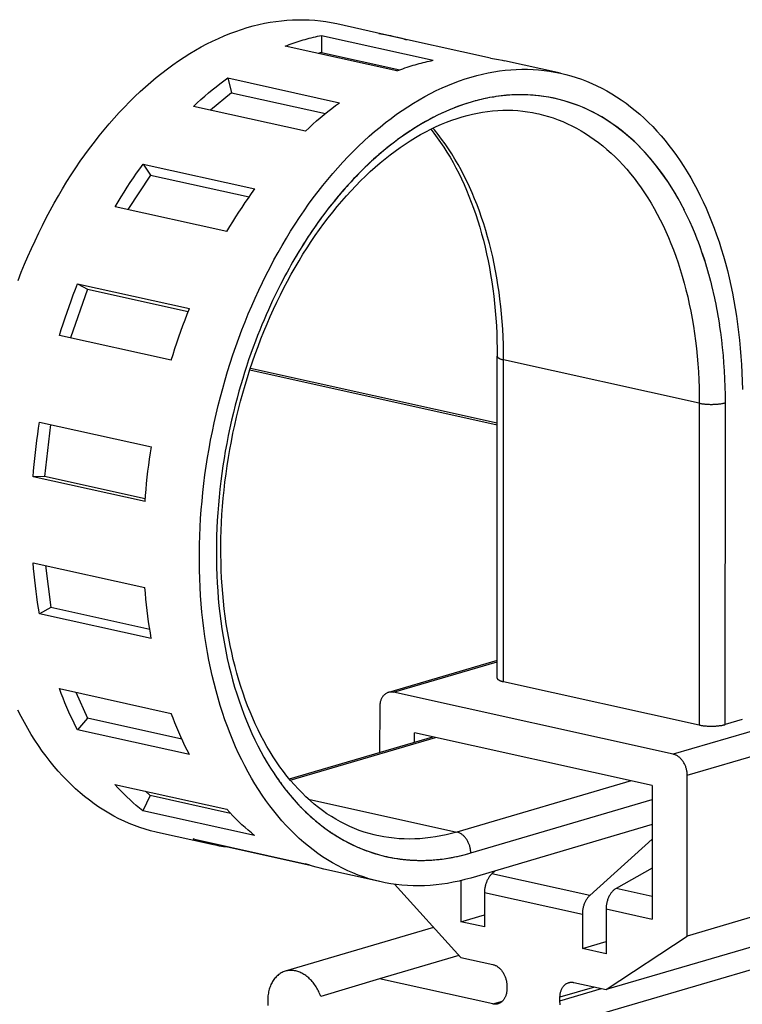
# Model space of a CAD drawing. Units: millimetres. Extents: x 0 to 1189, y 0 to 841.
# Drawn here: x 959 to 968, y 748 to 761 of the extents above; entities that cross this region are included whole.
import ezdxf

# ---------------------------------------------------------------- set-up
doc = ezdxf.new("R2010")
doc.units = ezdxf.units.MM

msp = doc.modelspace()

# ---------------------------------------------------------------- linework, layer by layer
at = {"color": 6, "linetype": 'Continuous'}
for p, q in [((962.74146, 761.22728), (962.74138, 760.99772)), ((962.74146, 761.22728), (964.25261, 760.8923)), ((965.02789, 760.91861), (963.51674, 761.25359)), ((963.76132, 760.74777), (962.25016, 761.08274)), ((962.74138, 760.99772), (962.69512, 760.98411)), ((962.74138, 760.99772), (963.8007, 760.7629)), ((965.97268, 760.71759), (965.2171, 760.88508)), ((961.47475, 760.65285), (961.52787, 760.45279)), ((961.47475, 760.65285), (962.9859, 760.31788)), ((961.52787, 760.45279), (961.24495, 760.21761)), ((961.52787, 760.45279), (962.79535, 760.17183)), ((962.52416, 759.93404), (961.013, 760.26902)), ((960.33098, 759.48741), (960.43089, 759.34097)), ((960.33098, 759.48741), (961.84213, 759.15243)), ((960.43089, 759.34097), (960.12526, 758.87272)), ((960.43089, 759.34097), (961.76567, 759.04508)), ((961.46562, 758.5756), (959.95447, 758.91058)), ((959.58276, 757.79636), (959.35166, 757.13813)), ((959.4481, 757.87151), (959.58276, 757.79636)), ((959.4481, 757.87151), (960.95925, 757.53653)), ((959.58276, 757.79636), (960.94279, 757.49488)), ((960.7134, 756.83627), (959.20224, 757.17125)), ((965.11493, 752.53937), (965.11638, 756.89022)), ((965.20116, 752.49111), (965.20262, 756.84196)), ((967.84714, 756.25575), (965.20262, 756.84196)), ((967.84714, 756.25575), (967.84569, 751.9049)), ((968.19835, 751.9112), (968.1998, 756.26206)), ((958.9326, 756.00006), (960.44376, 755.66508)), ((959.08134, 755.96709), (959.00021, 755.26604)), ((959.00021, 755.26604), (958.84705, 755.26084)), ((960.35821, 754.92586), (958.84705, 755.26084)), ((960.36116, 754.96435), (959.00021, 755.26604)), ((958.84666, 754.09879), (960.35782, 753.76381)), ((959.01494, 754.06149), (959.08492, 753.49468)), ((959.08492, 753.49468), (958.93174, 753.40976)), ((960.44289, 753.07478), (958.93174, 753.40976)), ((960.42257, 753.19816), (959.08492, 753.49468)), ((965.11501, 752.777), (963.64676, 752.34505)), ((963.7174, 752.34693), (965.115, 752.75809)), ((965.20116, 752.49111), (967.84569, 751.9049)), ((970.77058, 752.47305), (967.49529, 751.50948)), ((959.20065, 752.39701), (960.7118, 752.06203)), ((959.4256, 752.34714), (959.58082, 751.99569)), ((967.49529, 751.50948), (963.7174, 752.34693)), ((967.6841, 751.22589), (970.9594, 752.18946)), ((963.52842, 752.14709), (963.52822, 751.53447)), ((959.58082, 751.99569), (959.44608, 751.84128)), ((960.85587, 751.71305), (959.58082, 751.99569)), ((968.42762, 751.97865), (968.19835, 751.9112)), ((960.95724, 751.50631), (959.44608, 751.84128)), ((964.00054, 751.67342), (964.00058, 751.80069)), ((967.21178, 751.08886), (964.00058, 751.80069)), ((962.30791, 751.17546), (964.24726, 751.74601)), ((962.32037, 751.16023), (964.28392, 751.73789)), ((966.92844, 751.15167), (964.57023, 750.45791)), ((967.68337, 749.05047), (967.6841, 751.22589)), ((959.95186, 751.09998), (961.46301, 750.765)), ((960.36646, 751.00808), (960.42809, 750.94986)), ((967.21178, 751.08886), (967.21118, 749.27959)), ((960.42809, 750.94986), (960.32806, 750.74459)), ((961.51412, 750.70912), (960.42809, 750.94986)), ((962.56812, 750.90171), (964.57023, 750.45791)), ((964.75904, 750.17432), (967.21172, 750.89588)), ((961.83921, 750.40961), (960.32806, 750.74459)), ((961.28207, 750.28549), (960.52649, 750.45298)), ((967.21161, 750.55748), (964.75893, 749.83592)), ((961.00969, 750.36415), (962.52085, 750.02918)), ((967.21154, 750.36276), (966.36803, 749.60104)), ((961.47344, 750.26136), (961.47127, 750.25196)), ((962.60886, 749.99979), (961.47127, 750.25196)), ((965.08875, 749.93295), (965.04577, 749.89414)), ((967.21141, 749.97076), (966.72226, 749.69508)), ((970.95867, 750.01404), (967.68337, 749.05047)), ((964.62331, 749.79995), (964.62312, 749.24537)), ((966.36803, 749.60104), (965.04577, 749.89414)), ((963.72722, 749.75129), (964.62296, 748.76195)), ((964.9444, 749.6409), (964.94424, 749.17419)), ((964.9444, 749.6409), (966.26666, 749.3478)), ((967.21128, 749.58668), (966.72226, 749.69508)), ((966.58783, 749.41777), (966.58762, 748.8099)), ((966.58783, 749.41777), (967.21118, 749.27959)), ((964.62312, 749.24537), (964.9443, 749.33986)), ((964.94424, 749.17419), (964.62312, 749.24537)), ((966.26666, 749.3478), (966.2665, 748.88108)), ((969.86276, 749.29004), (966.58746, 748.32647)), ((964.25769, 749.16539), (962.25252, 748.57548)), ((966.2665, 748.88108), (966.58768, 748.97557)), ((966.58746, 748.32647), (967.68337, 749.05047)), ((969.42812, 748.85458), (966.15283, 747.89101)), ((966.58762, 748.8099), (966.2665, 748.88108)), ((964.59905, 748.78836), (963.52721, 748.47303)), ((964.62296, 748.76195), (965.05742, 748.66564)), ((963.52721, 748.47303), (962.73356, 748.23163)), ((965.05724, 748.13387), (963.52721, 748.47303)), ((965.24623, 748.38205), (965.24622, 748.33371)), ((965.96401, 748.1746), (966.52633, 748.34003)), ((966.43263, 748.3608), (965.96403, 748.22294)), ((966.15301, 748.42278), (966.58746, 748.32647)), ((965.96401, 748.1746), (965.96403, 748.22294)), ((965.05724, 748.13387), (965.18817, 748.17239))]:
    msp.add_line(p, q, dxfattribs=at)
at = {"color": 7, "linetype": 'Continuous'}
for p, q in [((964.76243, 760.32654), (964.7056, 760.30916)), ((964.79378, 760.33553), (964.76243, 760.32654)), ((964.90304, 760.36356), (964.86131, 760.35346)), ((964.93556, 760.37091), (964.89764, 760.36229)), ((964.97461, 760.37914), (964.93114, 760.36994)), ((964.98732, 760.38167), (964.95923, 760.37598)), ((965.0154, 760.38703), (964.97461, 760.37914)), ((965.04905, 760.39296), (965.01444, 760.38686)), ((965.04905, 760.39296), (965.0154, 760.38703)), ((965.06572, 760.39572), (965.04905, 760.39296)), ((965.09794, 760.40085), (965.06572, 760.39572)), ((965.10002, 760.4011), (965.08586, 760.39893)), ((965.14221, 760.40709), (965.09794, 760.40085)), ((965.17212, 760.41086), (965.10002, 760.4011)), ((965.18808, 760.41269), (965.14221, 760.40709)), ((964.14563, 760.06262), (964.09188, 760.03162)), ((963.88098, 759.8976), (963.85901, 759.88244)), ((963.90181, 759.91175), (963.88098, 759.8976)), ((963.92152, 759.92496), (963.90181, 759.91175)), ((963.94016, 759.93728), (963.92152, 759.92496)), ((963.95796, 759.9489), (963.94016, 759.93728)), ((963.97481, 759.95975), (963.95796, 759.9489)), ((963.99066, 759.96985), (963.97481, 759.95975)), ((964.00552, 759.97921), (963.99066, 759.96985)), ((964.01928, 759.98779), (964.00552, 759.97921)), ((964.03845, 759.99959), (964.01928, 759.98779)), ((964.05575, 760.0101), (964.03845, 759.99959)), ((964.0704, 760.0189), (964.05575, 760.0101)), ((963.7983, 759.83936), (963.77145, 759.81974)), ((963.85901, 759.88244), (963.83575, 759.86615)), ((963.12047, 759.22756), (963.10101, 759.20612)), ((963.14125, 759.2502), (963.12047, 759.22756)), ((963.0038, 759.09542), (962.98655, 759.07513)), ((963.02018, 759.11451), (963.0038, 759.09542)), ((963.04314, 759.14097), (963.02018, 759.11451)), ((963.06411, 759.16482), (963.04314, 759.14097)), ((963.08344, 759.18656), (963.06411, 759.16482)), ((963.10101, 759.20612), (963.08344, 759.18656)), ((962.90794, 758.98003), (962.88557, 758.95217)), ((962.92918, 759.00615), (962.90794, 758.98003)), ((962.94933, 759.03064), (962.92918, 759.00615)), ((962.96842, 759.05357), (962.94933, 759.03064)), ((962.98655, 759.07513), (962.96842, 759.05357)), ((967.60428, 758.94373), (967.55551, 759.0324)), ((962.86203, 758.92247), (962.83726, 758.89075)), ((962.88557, 758.95217), (962.86203, 758.92247)), ((967.64497, 758.86541), (967.59809, 758.9553)), ((967.68434, 758.78542), (967.63938, 758.87642)), ((967.7224, 758.70376), (967.67939, 758.79572)), ((967.75909, 758.62057), (967.71806, 758.7133)), ((967.7944, 758.53584), (967.75533, 758.62931)), ((967.82834, 758.44959), (967.79117, 758.54381)), ((967.86086, 758.36191), (967.82558, 758.45681)), ((967.91982, 758.18808), (967.88991, 758.2789)), ((967.94991, 758.09045), (967.91982, 758.18808)), ((967.97665, 757.99751), (967.94826, 758.09596)), ((968.00192, 757.90335), (967.97523, 758.00255)), ((968.02569, 757.80805), (968.0007, 757.90793)), ((968.04796, 757.71164), (968.02468, 757.81209)), ((968.06874, 757.6141), (968.04717, 757.71504)), ((968.08803, 757.51542), (968.06814, 757.61686)), ((968.10583, 757.41548), (968.08758, 757.51766)), ((968.12214, 757.3144), (968.10548, 757.4175)), ((968.1369, 757.21248), (968.12183, 757.31643)), ((968.15012, 757.10976), (968.13662, 757.21454)), ((968.1618, 757.00621), (968.14984, 757.11202)), ((968.17192, 756.90198), (968.16151, 757.0088)), ((968.18046, 756.79716), (968.17164, 756.90464)), ((961.77393, 756.70463), (965.11607, 755.96377)), ((965.11608, 755.98671), (961.781, 756.726)), ((968.18745, 756.69168), (968.18025, 756.79949)), ((968.19287, 756.58543), (968.1873, 756.69348)), ((968.19674, 756.4784), (968.19279, 756.58669)), ((968.19905, 756.37093), (968.19671, 756.47916)), ((968.1998, 756.26206), (968.19905, 756.37077)), ((962.10124, 751.24805), (962.11707, 751.22433)), ((962.10887, 751.23662), (962.11691, 751.22466)), ((962.11691, 751.22466), (962.13366, 751.20003)), ((962.12961, 751.20599), (962.14092, 751.18959)), ((962.13366, 751.20003), (962.1519, 751.17385)), ((962.15098, 751.17515), (962.16901, 751.1497)), ((962.1682, 751.15082), (962.18778, 751.12367)), ((962.18674, 751.12511), (962.19669, 751.11154)), ((962.18778, 751.12367), (962.20762, 751.09678)), ((962.20742, 751.09704), (962.22794, 751.06981)), ((962.22597, 751.07239), (962.24932, 751.04199)), ((962.23924, 751.05504), (962.25349, 751.03668)), ((962.26877, 751.0173), (962.27681, 751.00722)), ((962.29377, 750.98623), (962.31954, 750.95502)), ((962.31195, 750.96416), (962.32149, 750.95274)), ((962.34167, 750.92894), (962.35249, 750.91639)), ((962.36376, 750.90346), (962.37545, 750.89021)), ((962.42672, 750.83393), (962.441, 750.81878)), ((962.45585, 750.80326), (962.47123, 750.78742)), ((962.48719, 750.77125), (962.50378, 750.75471)), ((962.52102, 750.73782), (962.53891, 750.72061)), ((962.70982, 750.57107), (962.73525, 750.55099)), ((962.76963, 750.52471), (962.81829, 750.48911)), ((962.84869, 750.4677), (962.86403, 750.45717)), ((962.86403, 750.45717), (962.87058, 750.45272)), ((962.87058, 750.45272), (962.88117, 750.4456)), ((962.88117, 750.4456), (962.89164, 750.43864)), ((962.89164, 750.43864), (962.90178, 750.43197)), ((962.90178, 750.43197), (962.9137, 750.42422)), ((962.9137, 750.42422), (962.92653, 750.41599)), ((962.92653, 750.41599), (962.94021, 750.40735)), ((962.94021, 750.40735), (962.95508, 750.39811)), ((962.95508, 750.39811), (962.97076, 750.38853)), ((962.97076, 750.38853), (962.98733, 750.37858)), ((963.69589, 750.11016), (963.76568, 750.09849)), ((963.76081, 750.0992), (963.76921, 750.09793)), ((963.76921, 750.09793), (963.78166, 750.09611)), ((963.78166, 750.09611), (963.7922, 750.09462)), ((963.7922, 750.09462), (963.80495, 750.09289)), ((963.80495, 750.09289), (963.81647, 750.09139)), ((963.81647, 750.09139), (963.82925, 750.08981)), ((963.82925, 750.08981), (963.84363, 750.08812)), ((963.84363, 750.08812), (963.85879, 750.08644)), ((963.85879, 750.08644), (963.87516, 750.08475)), ((963.87516, 750.08475), (963.89271, 750.08308)), ((963.89271, 750.08308), (963.91102, 750.08149))]:
    msp.add_line(p, q, dxfattribs=at)
at = {"color": 6, "linetype": 'Continuous'}
for points in [[(961.74024, 761.33465), (961.81737, 761.35616), (961.89431, 761.37523), (961.97106, 761.39188), (962.04762, 761.40611), (962.12399, 761.41791), (962.20018, 761.42729), (962.27622, 761.43427), (962.35208, 761.43883), (962.42765, 761.44098), (962.50295, 761.4407), (962.57796, 761.43801), (962.65258, 761.43289), (962.72681, 761.42536), (962.80064, 761.41542), (962.87399, 761.40306), (962.95038, 761.38755)], [(962.95037, 761.38755), (963.72475, 761.21582), (963.77599, 761.20337), (963.82696, 761.1897), (963.87768, 761.17481), (963.89031, 761.17078)], [(958.64414, 757.91551), (958.68697, 758.0251), (958.73117, 758.13369), (958.77675, 758.24125), (958.8237, 758.34781), (958.87196, 758.45321), (958.92153, 758.55745), (958.97241, 758.66054), (959.02452, 758.76233), (959.07788, 758.86282), (959.13248, 758.96202), (959.18824, 759.05977), (959.24517, 759.15609), (959.30326, 759.25097), (959.36244, 759.34429), (959.4227, 759.43605), (959.48405, 759.52625), (959.5464, 759.61476), (959.60975, 759.70158), (959.6741, 759.78671), (959.73936, 759.87004), (959.80554, 759.95156), (959.87264, 760.03127), (959.94056, 760.10907), (960.0093, 760.18497), (960.07886, 760.25895), (960.14915, 760.33092), (960.22016, 760.40088), (960.2919, 760.46882), (960.36427, 760.53465), (960.43728, 760.59837), (960.51092, 760.65998), (960.58508, 760.7194), (960.65976, 760.77662), (960.73495, 760.83164), (960.81056, 760.88439), (960.88659, 760.93488), (960.96302, 760.98309), (961.03975, 761.02897), (961.11677, 761.07249), (961.19408, 761.11368), (961.27158, 761.15246), (961.34922, 761.18884), (961.42704, 761.22281), (961.50505, 761.25438), (961.58326, 761.28354), (961.66165, 761.3103), (961.74024, 761.33465)], [(962.49582, 761.16717), (962.52314, 761.17506), (962.55046, 761.18264), (962.57777, 761.18993), (962.60507, 761.19691), (962.63236, 761.20358), (962.65964, 761.20996), (962.68692, 761.21603), (962.71419, 761.22181), (962.74146, 761.22728)], [(963.51674, 761.25359), (963.5692, 761.24596), (963.62136, 761.23712), (963.67321, 761.22707), (963.70595, 761.22006)], [(962.25016, 761.08274), (962.27744, 761.09332), (962.30472, 761.1036), (962.332, 761.11357), (962.35929, 761.12325), (962.38657, 761.13263), (962.41387, 761.14171), (962.44118, 761.15049), (962.46849, 761.15898), (962.49582, 761.16717)], [(963.76132, 760.74777), (963.78859, 760.75834), (963.81587, 760.76862), (963.84316, 760.77859), (963.87044, 760.78827), (963.89773, 760.79765), (963.92503, 760.80673), (963.95233, 760.81551), (963.97965, 760.824), (964.00697, 760.83219)], [(964.00697, 760.83219), (964.0343, 760.84008), (964.06162, 760.84766), (964.08893, 760.85495), (964.11622, 760.86193), (964.14351, 760.86861), (964.17079, 760.87498), (964.19807, 760.88106), (964.22535, 760.88683), (964.25261, 760.8923)], [(965.02789, 760.91861), (965.08036, 760.91098), (965.13251, 760.90214), (965.18437, 760.89209), (965.2171, 760.88508)], [(964.76255, 760.6647), (964.83968, 760.6862), (964.91662, 760.70528), (964.99337, 760.72193), (965.06993, 760.73615), (965.1463, 760.74795), (965.22249, 760.75733), (965.29853, 760.76431), (965.37439, 760.76888), (965.44996, 760.77102), (965.52525, 760.77074), (965.60027, 760.76805), (965.67489, 760.76294), (965.74912, 760.7554), (965.82295, 760.74546), (965.8963, 760.7331), (965.97269, 760.71759)], [(965.97269, 760.71759), (966.04154, 760.70117), (966.11332, 760.68161), (966.18449, 760.65966), (966.25507, 760.63531), (966.32496, 760.60861), (966.39416, 760.57956), (966.46267, 760.54815), (966.5304, 760.51443), (966.59735, 760.47841), (966.66352, 760.44007), (966.72882, 760.39947), (966.79325, 760.35661), (966.85682, 760.31148), (966.91943, 760.26415), (966.98109, 760.21462), (967.0418, 760.16289), (967.10148, 760.10903), (967.16015, 760.05304), (967.21778, 759.99493), (967.27431, 759.93476), (967.32972, 759.87254), (967.38403, 759.80828), (967.43716, 759.74204), (967.48912, 759.6738), (967.53992, 759.60358), (967.58945, 759.53151), (967.63772, 759.4576), (967.68473, 759.38184), (967.73046, 759.30428), (967.77493, 759.22487), (967.8181, 759.14366), (967.85989, 759.06085), (967.90028, 758.97647), (967.93928, 758.89049), (967.97686, 758.80296), (968.01302, 758.71389), (968.04776, 758.62327), (968.08108, 758.53114), (968.113, 758.43741), (968.1435, 758.34217), (968.1725, 758.24564), (968.2, 758.14782), (968.22599, 758.04873), (968.25043, 757.94857), (968.27328, 757.84747), (968.29457, 757.74531), (968.31433, 757.64194), (968.3326, 757.5372), (968.34934, 757.43124), (968.36451, 757.32439), (968.37809, 757.21666), (968.39009, 757.10803), (968.40048, 756.99877), (968.40925, 756.889), (968.41641, 756.7786), (968.42197, 756.66747), (968.42594, 756.55555), (968.4283, 756.4429)], [(961.013, 760.26902), (961.06325, 760.31591), (961.11376, 760.36173), (961.16452, 760.40648), (961.21552, 760.45016), (961.26678, 760.49276), (961.31832, 760.53433), (961.37017, 760.57488), (961.42232, 760.61438), (961.47475, 760.65285)], [(963.54879, 749.78303), (963.52914, 749.7875), (963.4555, 749.80582), (963.38249, 749.82663), (963.31012, 749.84992), (963.23838, 749.8757), (963.16738, 749.90392), (963.09711, 749.93459), (963.02757, 749.96769), (962.95887, 750.00319), (962.89099, 750.04107), (962.82395, 750.08135), (962.75782, 750.12397), (962.69261, 750.16893), (962.62833, 750.21624), (962.56504, 750.26582), (962.50276, 750.31768), (962.44148, 750.37182), (962.38129, 750.42815), (962.32218, 750.48669), (962.26415, 750.54743), (962.20728, 750.6103), (962.15159, 750.67529), (962.09706, 750.7424), (962.04377, 750.81154), (961.99173, 750.88271), (961.94093, 750.95591), (961.89143, 751.03103), (961.84324, 751.10808), (961.79637, 751.18705), (961.75087, 751.26784), (961.70675, 751.35045), (961.66401, 751.43488), (961.6227, 751.52102), (961.58282, 751.60886), (961.54438, 751.69841), (961.50742, 751.78954), (961.47195, 751.88224), (961.43795, 751.97652), (961.4055, 752.07226), (961.37458, 752.16945), (961.34519, 752.26809), (961.31738, 752.36805), (961.29114, 752.46933), (961.26648, 752.57193), (961.24342, 752.6757), (961.22196, 752.78065), (961.20211, 752.88677), (961.18389, 752.99392), (961.16731, 753.1021), (961.15237, 753.21131), (961.13908, 753.32141), (961.12745, 753.43239), (961.11747, 753.54425), (961.10916, 753.65684), (961.10251, 753.77015), (961.09753, 753.88419), (961.09422, 753.9988), (961.0926, 754.11399), (961.09265, 754.22975), (961.09437, 754.34592), (961.09777, 754.4625), (961.10285, 754.5795), (961.10959, 754.69675), (961.118, 754.81425), (961.12808, 754.93201), (961.1398, 755.04986), (961.15319, 755.1678), (961.16823, 755.28583), (961.1849, 755.40379), (961.20322, 755.52168), (961.22316, 755.6395), (961.24471, 755.75709), (961.26787, 755.87444), (961.29262, 755.99157), (961.31895, 756.1083), (961.34686, 756.22465), (961.37633, 756.34059), (961.40734, 756.45599), (961.43989, 756.57084), (961.47397, 756.68513), (961.50953, 756.79872), (961.54657, 756.91161), (961.5851, 757.02378), (961.62506, 757.1351), (961.66645, 757.24555), (961.70928, 757.35515), (961.75348, 757.46373), (961.79906, 757.57129), (961.84601, 757.67785), (961.89427, 757.78325), (961.94384, 757.8875), (961.99472, 757.99058), (962.04683, 758.09238), (962.10019, 758.19287), (962.15479, 758.29206), (962.21055, 758.38982), (962.26748, 758.48613), (962.32557, 758.58102), (962.38475, 758.67434), (962.44501, 758.76609), (962.50636, 758.85629), (962.56871, 758.9448), (962.63206, 759.03162), (962.69641, 759.11675), (962.76167, 759.20008), (962.82785, 759.2816), (962.89495, 759.36131), (962.96287, 759.43911), (963.03161, 759.51501), (963.10117, 759.58899), (963.17146, 759.66096), (963.24247, 759.73092), (963.31421, 759.79886), (963.38658, 759.86469), (963.45959, 759.92841), (963.53323, 759.99003), (963.60739, 760.04944), (963.68207, 760.10666), (963.75726, 760.16168), (963.83287, 760.21444), (963.9089, 760.26492), (963.98533, 760.31314), (964.06206, 760.35901), (964.13908, 760.40254), (964.21639, 760.44372), (964.29389, 760.48251), (964.37153, 760.51888), (964.44935, 760.55285), (964.52736, 760.58442), (964.60557, 760.61359), (964.68396, 760.64034), (964.76255, 760.6647)], [(962.52416, 759.93404), (962.57441, 759.98093), (962.62491, 760.02675), (962.67567, 760.0715), (962.72668, 760.11518), (962.77793, 760.15778), (962.82948, 760.19935), (962.88133, 760.2399), (962.93347, 760.2794), (962.9859, 760.31788)], [(964.6441, 760.12833), (964.71234, 760.1473), (964.78068, 760.16408), (964.84909, 760.17864), (964.91757, 760.19096), (964.98604, 760.201), (965.05444, 760.20875), (965.12271, 760.21417), (965.19084, 760.21725), (965.25874, 760.21798), (965.32639, 760.21634), (965.39375, 760.21233), (965.46072, 760.20594), (965.52728, 760.19718), (965.59339, 760.18605), (965.65392, 760.17369)], [(965.65393, 760.17369), (965.67741, 760.16833), (965.74266, 760.15189), (965.80773, 760.13314), (965.87293, 760.11194), (965.93787, 760.08837), (966.00193, 760.06263), (966.06475, 760.03493), (966.12664, 760.00517), (966.188, 759.97316), (966.24896, 759.93882), (966.3093, 759.90222), (966.36891, 759.86341), (966.42776, 759.82241), (966.48581, 759.77924), (966.54295, 759.73397), (966.59907, 759.68668), (966.65423, 759.63736), (966.70851, 759.58592), (966.76193, 759.53231), (966.8144, 759.47661), (966.86585, 759.41887), (966.91627, 759.35911), (966.96563, 759.29736), (967.01385, 759.23368), (967.06091, 759.16813), (967.10679, 759.10072), (967.15151, 759.03143), (967.19504, 758.96027), (967.23735, 758.88728), (967.27847, 758.81243)], [(963.48983, 750.41066), (963.45185, 750.4195), (963.3849, 750.43715), (963.31857, 750.4573), (963.25294, 750.47993), (963.18802, 750.50501), (963.12385, 750.53255), (963.06052, 750.56246), (962.99809, 750.59473), (962.93656, 750.62933), (962.87595, 750.66621), (962.81631, 750.70534), (962.75765, 750.7467), (962.69995, 750.79028), (962.64322, 750.83605), (962.58749, 750.88399), (962.53283, 750.93401), (962.47929, 750.98606), (962.42686, 751.04012), (962.37547, 751.09623), (962.32515, 751.15439), (962.27593, 751.21453), (962.22783, 751.27664), (962.18088, 751.34068), (962.13509, 751.4066), (962.09047, 751.4744), (962.04707, 751.54401), (962.00489, 751.61542), (961.96392, 751.68865), (961.92416, 751.7637), (961.88566, 751.8405), (961.84845, 751.91899), (961.81256, 751.99909), (961.778, 752.08079), (961.74477, 752.16409), (961.71289, 752.24898), (961.68238, 752.3354), (961.65326, 752.42332), (961.62552, 752.51273), (961.59921, 752.60356), (961.57435, 752.69572), (961.55096, 752.78913), (961.52904, 752.88377), (961.50861, 752.97966), (961.48966, 753.07679), (961.47222, 753.17508), (961.4563, 753.27446), (961.44191, 753.37486), (961.42907, 753.47625), (961.41779, 753.57857), (961.40806, 753.68175), (961.39991, 753.78576), (961.39333, 753.89056), (961.38834, 753.99614), (961.38493, 754.10241), (961.38311, 754.20928), (961.38289, 754.31669), (961.38426, 754.4246), (961.38723, 754.53297), (961.3918, 754.64176), (961.39796, 754.75089), (961.40573, 754.86032), (961.41508, 754.97), (961.42603, 755.07986), (961.43856, 755.18984), (961.45267, 755.29985), (961.46835, 755.40987), (961.4856, 755.51984), (961.50441, 755.62972), (961.52477, 755.73943), (961.54666, 755.84893), (961.57009, 755.95815), (961.59503, 756.06705), (961.62147, 756.17555), (961.64941, 756.2836), (961.67881, 756.39116), (961.70968, 756.49816), (961.74199, 756.60453), (961.77572, 756.71024), (961.81086, 756.81523), (961.8474, 756.91947), (961.88532, 757.02289), (961.92458, 757.12543), (961.96516, 757.22702), (962.00705, 757.32762), (962.05022, 757.42719), (962.09464, 757.52565), (962.1403, 757.62297), (962.18717, 757.71912), (962.23524, 757.81408), (962.28449, 757.90776), (962.33485, 758.00011), (962.38631, 758.09104), (962.43882, 758.18054), (962.49239, 758.26859), (962.54699, 758.35514), (962.60258, 758.44016), (962.65913, 758.52359), (962.71662, 758.6054), (962.775, 758.68554), (962.83423, 758.76396), (962.89426, 758.84058), (962.95508, 758.91541), (963.01668, 758.98846), (963.07907, 759.05972), (963.14219, 759.12912), (963.20596, 759.19659), (963.27035, 759.2621), (963.33532, 759.32562), (963.40086, 759.38714), (963.46692, 759.44662), (963.53348, 759.50404), (963.60054, 759.55942), (963.66809, 759.61274), (963.73608, 759.66396), (963.80444, 759.71304), (963.8731, 759.75992), (963.94206, 759.8046), (964.01135, 759.84712), (964.08094, 759.88745), (964.15078, 759.92555), (964.22086, 759.96141), (964.29113, 759.99501), (964.36156, 760.02633), (964.43211, 760.05534), (964.50274, 760.08202), (964.57342, 760.10636), (964.6441, 760.12833)], [(964.21943, 759.96068), (964.26175, 759.90659), (964.30745, 759.84499), (964.35206, 759.78163), (964.39552, 759.71658), (964.43784, 759.64985), (964.47905, 759.58137), (964.51915, 759.51116), (964.5581, 759.43928), (964.59589, 759.36575), (964.63249, 759.29059), (964.66788, 759.21386), (964.70204, 759.1356), (964.73493, 759.05588), (964.76655, 758.97471), (964.79691, 758.89207), (964.826, 758.80797), (964.85379, 758.72246), (964.88026, 758.63561), (964.90538, 758.54747), (964.92915, 758.45808), (964.95156, 758.36747), (964.97258, 758.27569), (964.99221, 758.18278), (965.01044, 758.08875), (965.02727, 757.99361), (965.04267, 757.89743), (965.05663, 757.8003), (965.06915, 757.70229), (965.0802, 757.60341), (965.0898, 757.5037), (965.09793, 757.40319), (965.10459, 757.30193), (965.10977, 757.19996), (965.11347, 757.09732), (965.11567, 756.99406), (965.11638, 756.89022)], [(965.20262, 756.84196), (965.20188, 756.9466), (965.1996, 757.05094), (965.19576, 757.15491), (965.19034, 757.25886), (965.18334, 757.36233), (965.17486, 757.46414), (965.16503, 757.56353), (965.15383, 757.6612), (965.14117, 757.75817), (965.12701, 757.85469), (965.11138, 757.95041), (965.09429, 758.0453), (965.07571, 758.13943), (965.05567, 758.23264), (965.03423, 758.32464), (965.01148, 758.41512), (964.98736, 758.50433), (964.96172, 758.59284), (964.93439, 758.68105), (964.9055, 758.76841), (964.87533, 758.8541), (964.84407, 758.93763), (964.81159, 759.01945), (964.7777, 759.10007), (964.74231, 759.17964), (964.70551, 759.25789), (964.66737, 759.33467), (964.62789, 759.40994), (964.58708, 759.48364), (964.54505, 759.55563), (964.50185, 759.62579), (964.45746, 759.69417), (964.41181, 759.76087), (964.36487, 759.82593), (964.31669, 759.88923), (964.26734, 759.95069), (964.24746, 759.97413)], [(959.95447, 758.91058), (959.99426, 758.97781), (960.03455, 759.04425), (960.07535, 759.10989), (960.11664, 759.17471), (960.15843, 759.23874), (960.20076, 759.30202), (960.24363, 759.36457), (960.28704, 759.42636), (960.33098, 759.48741)], [(961.46562, 758.5756), (961.50541, 758.64283), (961.54571, 758.70927), (961.5865, 758.77491), (961.62779, 758.83973), (961.66959, 758.90376), (961.71192, 758.96704), (961.75479, 759.02959), (961.79819, 759.09138), (961.84213, 759.15243)], [(967.27847, 758.81243), (967.31842, 758.73561), (967.35711, 758.65697), (967.39437, 758.57685), (967.43008, 758.49558), (967.46435, 758.41293), (967.4974, 758.32838), (967.52933, 758.24154), (967.55995, 758.15281), (967.58903, 758.06285), (967.61646, 757.97205), (967.64236, 757.88014), (967.66679, 757.78681), (967.68979, 757.69198), (967.71128, 757.59581), (967.73127, 757.49832), (967.74975, 757.39939), (967.76669, 757.29922), (967.78198, 757.19835), (967.79557, 757.09736), (967.80755, 756.9958), (967.81802, 756.8927), (967.82701, 756.78724), (967.8344, 756.6803), (967.84007, 756.57346), (967.84405, 756.4673), (967.84639, 756.36137), (967.84714, 756.25575)], [(962.33015, 758.12416), (962.30379, 758.07731), (962.27666, 758.02793), (962.24876, 757.97602), (962.21949, 757.92043), (962.18944, 757.86232), (962.16045, 757.80512), (962.13373, 757.75131), (962.10807, 757.69841), (962.08157, 757.64241), (962.05339, 757.58162), (962.02437, 757.51772), (961.99522, 757.45178), (961.96614, 757.38424), (961.93692, 757.31464), (961.90763, 757.24275), (961.87834, 757.16881), (961.84899, 757.09257), (961.81942, 757.013), (961.78903, 756.92819), (961.75844, 756.84005), (961.72931, 756.75324), (961.70266, 756.67084), (961.67748, 756.58977), (961.65241, 756.50547), (961.62689, 756.41643), (961.60147, 756.32415), (961.57648, 756.2286), (961.55177, 756.12903), (961.52748, 756.02619), (961.50437, 755.92236), (961.48253, 755.81745), (961.46187, 755.71156), (961.44282, 755.60722), (961.42571, 755.50653), (961.41022, 755.4074), (961.39579, 755.30619), (961.38212, 755.20088), (961.3695, 755.09349), (961.35834, 754.98636), (961.34877, 754.88018), (961.34065, 754.77427), (961.33397, 754.66894), (961.32874, 754.5648), (961.32495, 754.46124), (961.32262, 754.35664), (961.32172, 754.24997), (961.32228, 754.14227), (961.32437, 754.03512), (961.32805, 753.92886), (961.33326, 753.82315), (961.33996, 753.71854), (961.34806, 753.61565), (961.35764, 753.51385), (961.36888, 753.41182), (961.38187, 753.30864), (961.39652, 753.20521), (961.41267, 753.10302), (961.43023, 753.00274), (961.4493, 752.90369), (961.47, 752.80529), (961.49239, 752.70723), (961.51642, 752.60983), (961.54202, 752.51351), (961.56921, 752.41837), (961.59798, 752.32432), (961.62829, 752.23155), (961.6602, 752.13998), (961.69367, 752.04969), (961.72852, 751.96111), (961.76477, 751.8743), (961.8024, 751.78919), (961.84129, 751.70608), (961.88135, 751.62511), (961.92266, 751.54614), (961.9653, 751.46896), (962.00928, 751.39352), (962.0546, 751.31989), (962.10124, 751.24805)], [(959.20224, 757.17125), (959.22677, 757.25072), (959.25199, 757.32976), (959.27791, 757.40837), (959.3045, 757.48653), (959.3318, 757.56426), (959.3598, 757.64162), (959.38852, 757.71862), (959.41795, 757.79525), (959.4481, 757.87151)], [(960.7134, 756.83627), (960.73793, 756.91574), (960.76315, 756.99478), (960.78906, 757.07339), (960.81566, 757.15155), (960.84295, 757.22929), (960.87095, 757.30664), (960.89968, 757.38365), (960.92911, 757.46028), (960.95925, 757.53653)], [(965.11638, 756.89022), (965.1164, 756.88939), (965.11677, 756.88665), (965.11761, 756.8839), (965.11892, 756.88116), (965.1207, 756.87841), (965.12298, 756.87565), (965.12574, 756.87291), (965.12899, 756.8702), (965.1327, 756.86753), (965.13688, 756.8649), (965.1415, 756.86232), (965.14655, 756.85981), (965.15202, 756.85736), (965.15799, 756.85495), (965.16453, 756.85254), (965.17158, 756.85019), (965.17897, 756.84795), (965.18659, 756.84584), (965.19448, 756.84385), (965.20262, 756.84196)], [(967.84714, 756.25575), (967.85543, 756.25399), (967.86404, 756.25232), (967.87297, 756.25073), (967.88225, 756.24924), (967.89182, 756.24784), (967.9015, 756.24657), (967.91115, 756.24543), (967.92084, 756.24441), (967.93069, 756.2435), (967.94068, 756.24269), (967.95078, 756.24199), (967.96105, 756.24139), (967.97152, 756.24091), (967.98213, 756.24053), (967.9928, 756.24027), (968.00346, 756.24013), (968.01415, 756.2401), (968.02487, 756.24019), (968.03564, 756.2404), (968.04641, 756.24073), (968.05718, 756.24118), (968.06795, 756.24176), (968.07868, 756.24247), (968.08929, 756.24329), (968.09974, 756.24423), (968.11003, 756.2453), (968.12012, 756.24647), (968.12995, 756.24776), (968.13955, 756.24916), (968.14901, 756.25068), (968.15841, 756.25234), (968.1676, 756.25414), (968.17635, 756.25602), (968.18461, 756.25797), (968.19242, 756.25998), (968.1998, 756.26206)], [(958.84705, 755.26084), (958.85336, 755.34296), (958.86047, 755.42507), (958.86837, 755.50717), (958.87707, 755.58924), (958.88657, 755.67129), (958.89687, 755.7534), (958.90798, 755.83557), (958.91989, 755.91779), (958.9326, 756.00006)], [(960.35821, 754.92586), (960.36452, 755.00798), (960.37162, 755.09009), (960.37953, 755.17219), (960.38822, 755.25426), (960.39772, 755.33631), (960.40802, 755.41842), (960.41913, 755.50059), (960.43104, 755.58281), (960.44376, 755.66508)], [(958.93174, 753.40976), (958.91906, 753.48463), (958.9072, 753.5599), (958.89614, 753.63559), (958.88589, 753.71167), (958.87645, 753.78815), (958.86781, 753.8651), (958.85996, 753.94253), (958.85291, 754.02043), (958.84666, 754.09879)], [(960.44289, 753.07478), (960.43022, 753.14965), (960.41835, 753.22493), (960.4073, 753.30061), (960.39705, 753.37669), (960.3876, 753.45317), (960.37896, 753.53012), (960.37111, 753.60755), (960.36407, 753.68545), (960.35782, 753.76381)], [(965.11493, 752.53937), (965.11503, 752.53757), (965.11558, 752.53478), (965.11661, 752.532), (965.11812, 752.52922), (965.1201, 752.52647), (965.12255, 752.52375), (965.12546, 752.52106), (965.12881, 752.51841), (965.13261, 752.5158), (965.13685, 752.51323), (965.14151, 752.51072), (965.14658, 752.50826), (965.15207, 752.50587), (965.15794, 752.50354), (965.16418, 752.50129), (965.1708, 752.49911), (965.17781, 752.497), (965.18521, 752.49496), (965.19299, 752.493), (965.20116, 752.49111)], [(959.44608, 751.84128), (959.41596, 751.89987), (959.38655, 751.95923), (959.35787, 752.01937), (959.3299, 752.08028), (959.30266, 752.14197), (959.27612, 752.20448), (959.25026, 752.26783), (959.22511, 752.33201), (959.20065, 752.39701)], [(963.64676, 752.34505), (963.64514, 752.34456), (963.63761, 752.34198), (963.63021, 752.33894), (963.62298, 752.33547), (963.61592, 752.33155), (963.60904, 752.3272), (963.60237, 752.32243), (963.59592, 752.31723), (963.58968, 752.31162), (963.5837, 752.30563), (963.57799, 752.29924), (963.57253, 752.29246), (963.56737, 752.28535), (963.56249, 752.27789), (963.55791, 752.2701), (963.55364, 752.26201), (963.54968, 752.25364), (963.54604, 752.24499), (963.54273, 752.23609), (963.53975, 752.22696), (963.53711, 752.2176), (963.53482, 752.20805), (963.53287, 752.19834), (963.53127, 752.18846), (963.53003, 752.17839), (963.52914, 752.16813), (963.52861, 752.1577), (963.52842, 752.14709)], [(963.7174, 752.34693), (963.70904, 752.34855), (963.70076, 752.3497), (963.69256, 752.35037), (963.68445, 752.35057), (963.67642, 752.3503), (963.66847, 752.34956), (963.6606, 752.34835), (963.65281, 752.34669), (963.64676, 752.34505)], [(960.52648, 750.45298), (960.50683, 750.45745), (960.43319, 750.47578), (960.36018, 750.49658), (960.28781, 750.51988), (960.21607, 750.54566), (960.14507, 750.57388), (960.0748, 750.60454), (960.00526, 750.63765), (959.93656, 750.67315), (959.86868, 750.71103), (959.80164, 750.75131), (959.73551, 750.79393), (959.6703, 750.83889), (959.60602, 750.8862), (959.54273, 750.93578), (959.48045, 750.98764), (959.41917, 751.04178), (959.35898, 751.09811), (959.29987, 751.15665), (959.24184, 751.21739), (959.18497, 751.28025), (959.12928, 751.34524), (959.07475, 751.41236), (959.02146, 751.4815), (958.96942, 751.55267), (958.91862, 751.62587), (958.86912, 751.70099), (958.82093, 751.77803), (958.77406, 751.857), (958.72856, 751.93779), (958.68444, 752.02041), (958.6417, 752.10484)], [(960.95724, 751.50631), (960.92712, 751.56489), (960.89771, 751.62425), (960.86902, 751.6844), (960.84106, 751.7453), (960.81382, 751.80699), (960.78727, 751.8695), (960.76142, 751.93286), (960.73626, 751.99703), (960.7118, 752.06203)], [(967.84569, 751.9049), (967.85421, 751.90309), (967.86295, 751.90139), (967.87192, 751.8998), (967.88111, 751.89832), (967.89054, 751.89695), (967.90017, 751.89569), (967.91005, 751.89453), (967.92014, 751.89348), (967.93039, 751.89254), (967.9408, 751.89172), (967.95137, 751.89101), (967.96204, 751.89042), (967.97281, 751.88995), (967.98367, 751.8896), (967.99457, 751.88937), (968.00551, 751.88926), (968.01648, 751.88927), (968.02742, 751.8894), (968.03831, 751.88966), (968.04918, 751.89004), (968.05994, 751.89055), (968.07059, 751.89117), (968.08114, 751.89191), (968.09153, 751.89276), (968.10174, 751.89373), (968.1118, 751.89481), (968.12163, 751.89599), (968.13123, 751.89729), (968.14061, 751.89868), (968.14971, 751.90018), (968.15852, 751.90177), (968.16705, 751.90346), (968.1753, 751.90525), (968.18327, 751.90713), (968.19095, 751.90912), (968.19835, 751.9112)], [(967.6841, 751.22589), (967.68392, 751.23663), (967.68339, 751.24735), (967.6825, 751.25803), (967.68126, 751.26869), (967.67965, 751.27932), (967.6777, 751.28992), (967.6754, 751.30051), (967.67275, 751.31107), (967.66977, 751.32153), (967.66645, 751.3319), (967.6628, 751.34219), (967.65883, 751.35231), (967.65455, 751.36229), (967.64996, 751.37212), (967.64508, 751.38173), (967.63991, 751.39113), (967.63445, 751.40032), (967.62873, 751.40923), (967.62275, 751.41787), (967.61651, 751.42623), (967.61006, 751.43426), (967.60339, 751.44198), (967.59651, 751.44937), (967.58945, 751.45639), (967.58223, 751.46305), (967.57483, 751.46935), (967.56731, 751.47525), (967.55966, 751.48075), (967.55189, 751.48585), (967.54403, 751.49052), (967.53611, 751.49476), (967.52811, 751.49857), (967.52002, 751.50195), (967.51186, 751.5049), (967.50361, 751.50741), (967.49529, 751.50948)], [(960.32806, 750.74459), (960.28411, 750.77983), (960.24071, 750.81612), (960.19786, 750.85346), (960.15556, 750.89186), (960.1138, 750.93131), (960.07255, 750.97184), (960.03181, 751.01347), (959.99158, 751.05619), (959.95186, 751.09998)], [(961.83921, 750.40961), (961.79527, 750.44485), (961.75187, 750.48114), (961.70901, 750.51848), (961.66671, 750.55688), (961.62495, 750.59633), (961.58371, 750.63686), (961.54296, 750.67849), (961.50273, 750.72121), (961.46301, 750.765)], [(964.57023, 750.45791), (964.49878, 750.43804), (964.42736, 750.42048), (964.35602, 750.40524), (964.28477, 750.39232), (964.21367, 750.38174), (964.14273, 750.37349), (964.072, 750.36759), (964.0015, 750.36403), (963.93128, 750.36281), (963.86136, 750.36394), (963.79178, 750.36742), (963.72257, 750.37324), (963.65377, 750.3814), (963.5854, 750.3919), (963.51751, 750.40473), (963.48983, 750.41066)], [(964.75904, 750.17432), (964.75887, 750.18477), (964.75835, 750.19531), (964.75747, 750.20594), (964.75622, 750.2167), (964.7546, 750.2275), (964.75266, 750.23814), (964.75043, 750.2485), (964.7479, 750.25868), (964.74507, 750.26877), (964.74192, 750.27876), (964.73849, 750.28863), (964.73473, 750.29844), (964.73063, 750.3082), (964.72622, 750.31785), (964.72152, 750.32732), (964.71655, 750.33657), (964.71131, 750.3456), (964.70579, 750.35443), (964.69999, 750.36305), (964.69392, 750.37143), (964.68757, 750.37957), (964.68094, 750.38747), (964.67405, 750.39509), (964.66695, 750.40236), (964.65966, 750.40927), (964.65218, 750.4158), (964.64455, 750.42193), (964.63681, 750.42763), (964.62893, 750.43292), (964.62085, 750.43784), (964.61246, 750.44242), (964.60388, 750.44658), (964.59533, 750.4502), (964.58689, 750.45327), (964.57852, 750.45583), (964.57023, 750.45791)], [(961.26326, 750.28973), (961.21202, 750.30219), (961.16105, 750.31585), (961.11033, 750.33074), (961.05988, 750.34684), (961.00969, 750.36415)], [(961.47127, 750.25196), (961.41881, 750.25959), (961.36665, 750.26843), (961.3148, 750.27848), (961.28206, 750.28549)], [(963.5488, 749.78302), (962.77441, 749.95475), (962.72318, 749.96721), (962.6722, 749.98088), (962.62149, 749.99576), (962.57103, 750.01186), (962.52085, 750.02918)], [(964.75893, 749.83592), (964.68026, 749.81401), (964.60179, 749.79463), (964.52352, 749.77777), (964.44544, 749.76344), (964.36756, 749.75162), (964.28987, 749.74232), (964.21234, 749.73552), (964.135, 749.73124), (964.05797, 749.72947), (963.98123, 749.73022), (963.9048, 749.73348), (963.82878, 749.73926), (963.75318, 749.74756), (963.67798, 749.75837), (963.60331, 749.77168), (963.54879, 749.78303)], [(965.04577, 749.89414), (965.03916, 749.88792), (965.03272, 749.88136), (965.02645, 749.87445), (965.02033, 749.86718), (965.01439, 749.85957), (965.00862, 749.85165), (965.00304, 749.8434), (964.99765, 749.83484), (964.99248, 749.82602), (964.98753, 749.81695), (964.9828, 749.80761), (964.97832, 749.79806), (964.97408, 749.78828), (964.97008, 749.77829), (964.96636, 749.76817), (964.96293, 749.75796), (964.95979, 749.74763), (964.95692, 749.73718), (964.95432, 749.72658), (964.95201, 749.71585), (964.95, 749.7051), (964.94829, 749.69436), (964.94689, 749.68361), (964.9458, 749.67288), (964.94502, 749.66219), (964.94456, 749.65153), (964.9444, 749.6409)], [(966.72226, 749.69508), (966.71474, 749.69057), (966.70735, 749.68562), (966.7001, 749.68023), (966.693, 749.6744), (966.68604, 749.66813), (966.6792, 749.66141), (966.67244, 749.65419), (966.6658, 749.64651), (966.65939, 749.63851), (966.65324, 749.63021), (966.64731, 749.62159), (966.64161, 749.61263), (966.63613, 749.60331), (966.63087, 749.59366), (966.62587, 749.58375), (966.62113, 749.57355), (966.61664, 749.56309), (966.61248, 749.55249), (966.60865, 749.5418), (966.60514, 749.53096), (966.60193, 749.51995), (966.599, 749.50869), (966.59638, 749.49725), (966.59411, 749.48582), (966.59219, 749.47446), (966.59062, 749.4631), (966.5894, 749.45175), (966.58853, 749.44042), (966.58801, 749.42909), (966.58783, 749.41777)], [(966.36803, 749.60104), (966.36142, 749.59482), (966.35498, 749.58825), (966.34871, 749.58134), (966.34259, 749.57408), (966.33665, 749.56646), (966.33088, 749.55854), (966.32531, 749.5503), (966.31991, 749.54174), (966.31474, 749.53292), (966.30979, 749.52384), (966.30506, 749.51451), (966.30058, 749.50496), (966.29634, 749.49518), (966.29234, 749.48518), (966.28862, 749.47507), (966.28519, 749.46486), (966.28205, 749.45453), (966.27918, 749.44408), (966.27658, 749.43347), (966.27427, 749.42274), (966.27226, 749.412), (966.27056, 749.40126), (966.26915, 749.3905), (966.26806, 749.37977), (966.26729, 749.36909), (966.26682, 749.35843), (966.26666, 749.3478)], [(962.25251, 748.57548), (962.25089, 748.57499), (962.23742, 748.57054), (962.2242, 748.56539), (962.21124, 748.55953), (962.19854, 748.55296), (962.18615, 748.54571), (962.17407, 748.53779), (962.16231, 748.52919), (962.1509, 748.51995), (962.13987, 748.51007), (962.12919, 748.49955), (962.11893, 748.48845), (962.10909, 748.47675), (962.09966, 748.46446), (962.09068, 748.45163), (962.08216, 748.43827), (962.0741, 748.42437), (962.06653, 748.41001), (962.05945, 748.39517), (962.05286, 748.37985), (962.04679, 748.36413), (962.04125, 748.34801), (962.03623, 748.33148), (962.03175, 748.31463), (962.02782, 748.29744), (962.02444, 748.27993), (962.02161, 748.26217), (962.01934, 748.24415), (962.01764, 748.22589), (962.0165, 748.20745), (962.01593, 748.18885), (962.01592, 748.17008), (962.01648, 748.15123), (962.01762, 748.13229), (962.01931, 748.11327)], [(962.3938, 748.57924), (962.37913, 748.58213), (962.36452, 748.58428), (962.34997, 748.58569), (962.33546, 748.58637), (962.32101, 748.58631), (962.30668, 748.58552), (962.29249, 748.58398), (962.27842, 748.58171), (962.26456, 748.57872), (962.25251, 748.57548)], [(962.73356, 748.23163), (962.72713, 748.24923), (962.72027, 748.26654), (962.71298, 748.28356), (962.70525, 748.3003), (962.69708, 748.31674), (962.6885, 748.33286), (962.6795, 748.34868), (962.67009, 748.36418), (962.66031, 748.37929), (962.65015, 748.39402), (962.63961, 748.40836), (962.62874, 748.42226), (962.61753, 748.43571), (962.60598, 748.44872), (962.59415, 748.46122), (962.58204, 748.47319), (962.56965, 748.48466), (962.55703, 748.49556), (962.54419, 748.50591), (962.53113, 748.5157), (962.51791, 748.52488), (962.50453, 748.53345), (962.49099, 748.54142), (962.47735, 748.54876), (962.4636, 748.55545), (962.44975, 748.56151), (962.43584, 748.56693), (962.42188, 748.57168), (962.40787, 748.57578), (962.3938, 748.57924)], [(965.05742, 748.66564), (965.06578, 748.66356), (965.07406, 748.66103), (965.08225, 748.65808), (965.09037, 748.65468), (965.09839, 748.65084), (965.10634, 748.64658), (965.11421, 748.64189), (965.122, 748.63676), (965.12966, 748.63124), (965.13719, 748.62532), (965.14459, 748.61901), (965.15182, 748.61233), (965.15887, 748.60528), (965.16575, 748.59788), (965.17242, 748.59015), (965.17886, 748.5821), (965.1851, 748.57372), (965.19107, 748.56508), (965.19678, 748.55616), (965.20223, 748.54696), (965.20739, 748.53756), (965.21226, 748.52794), (965.21683, 748.51812), (965.2211, 748.50814), (965.22505, 748.49802), (965.22869, 748.48775), (965.23199, 748.47739), (965.23496, 748.46694), (965.23759, 748.45641), (965.23988, 748.44584), (965.24182, 748.43528), (965.24341, 748.42468), (965.24465, 748.41406), (965.24553, 748.40342), (965.24606, 748.39275), (965.24623, 748.38205)], [(965.24622, 748.33371), (965.24603, 748.32305), (965.24549, 748.31258), (965.2446, 748.30229), (965.24334, 748.29218), (965.24173, 748.28226), (965.23978, 748.27253), (965.23747, 748.26296), (965.23481, 748.25358), (965.23182, 748.24444), (965.2285, 748.23554), (965.22484, 748.22688), (965.22087, 748.21851), (965.21658, 748.21043), (965.21198, 748.20264), (965.2071, 748.1952), (965.20192, 748.18809), (965.19645, 748.18132), (965.19073, 748.17495), (965.18474, 748.16897), (965.1785, 748.16337), (965.17204, 748.1582), (965.16537, 748.15344), (965.15848, 748.1491), (965.15143, 748.14521), (965.1442, 748.14175), (965.1368, 748.13873), (965.12928, 748.13617), (965.12788, 748.13575)], [(965.96403, 748.22294), (965.96421, 748.2336), (965.96475, 748.24407), (965.96565, 748.25436), (965.9669, 748.26447), (965.96851, 748.27439), (965.97047, 748.28412), (965.97278, 748.29369), (965.97544, 748.30307), (965.97843, 748.31221), (965.98175, 748.32111), (965.98541, 748.32977), (965.98938, 748.33814), (965.99366, 748.34622), (965.99826, 748.35401), (966.00315, 748.36145), (966.00833, 748.36856), (966.01379, 748.37533), (966.01952, 748.3817), (966.0255, 748.38768), (966.03175, 748.39328), (966.0382, 748.39845), (966.04488, 748.40321), (966.05176, 748.40755), (966.05882, 748.41144), (966.06605, 748.4149), (966.07345, 748.41792), (966.08097, 748.42048), (966.08237, 748.4209)], [(966.08237, 748.4209), (966.08862, 748.42259), (966.0964, 748.42424), (966.10426, 748.42543), (966.11218, 748.42616), (966.12018, 748.42643), (966.12827, 748.42622), (966.13643, 748.42555), (966.14468, 748.4244), (966.15301, 748.42278)], [(965.96843, 748.12137), (965.96684, 748.13197), (965.9656, 748.14259), (965.96472, 748.15323), (965.96419, 748.1639), (965.96401, 748.1746)], [(965.12788, 748.13575), (965.12163, 748.13406), (965.11385, 748.13241), (965.10599, 748.13122), (965.09807, 748.13049), (965.09006, 748.13022), (965.08198, 748.13043), (965.07381, 748.13111), (965.06557, 748.13225), (965.05724, 748.13387)]]:
    msp.add_lwpolyline(points, dxfattribs=at)
at = {"color": 7, "linetype": 'Continuous'}
for points in [[(967.56228, 759.02039), (967.51901, 759.09529), (967.47449, 759.16845), (967.42871, 759.23984), (967.38174, 759.30939), (967.33357, 759.37708), (967.28422, 759.44291), (967.23373, 759.5068), (967.18211, 759.56873), (967.12935, 759.62872), (967.07555, 759.68669), (967.02068, 759.74262), (966.96475, 759.79653), (966.90786, 759.84833), (966.85001, 759.89803), (966.79119, 759.94562), (966.73149, 759.99104), (966.6709, 760.0343), (966.60942, 760.07539), (966.54717, 760.11424), (966.48416, 760.15086), (966.42037, 760.18524), (966.35583, 760.21737), (966.29058, 760.24723), (966.22458, 760.27484), (966.15784, 760.30018), (966.09034, 760.32326), (966.02209, 760.34408), (965.95324, 760.36259), (965.8837, 760.37879), (965.81356, 760.39268), (965.7431, 760.4042), (965.67241, 760.41332), (965.60141, 760.42006), (965.53023, 760.42444), (965.45893, 760.42643), (965.38746, 760.42606), (965.31583, 760.42334), (965.24405, 760.41828), (965.17212, 760.41086)], [(965.39041, 760.42612), (965.33679, 760.42437), (965.28539, 760.42145), (965.23583, 760.41752), (965.18808, 760.41269)], [(965.74812, 760.40351), (965.68622, 760.41176), (965.62494, 760.41812), (965.56465, 760.42263), (965.50515, 760.4254), (965.44671, 760.42653)], [(964.76243, 760.32654), (964.68754, 760.30334), (964.61287, 760.27782), (964.53844, 760.24999), (964.46435, 760.2199), (964.39049, 760.18749), (964.31655, 760.15259), (964.24238, 760.11514), (964.16813, 760.0752), (964.09385, 760.03278)], [(964.7056, 760.30916), (964.64882, 760.29041), (964.59208, 760.27027), (964.53539, 760.24875)], [(964.86131, 760.35346), (964.82674, 760.34452), (964.79228, 760.3351)], [(964.87495, 760.35684), (964.84684, 760.34978), (964.81871, 760.34238)], [(967.55551, 759.0324), (967.51157, 759.10783), (967.46624, 759.18164), (967.41958, 759.25369), (967.37171, 759.32381), (967.32266, 759.39197), (967.27244, 759.45813), (967.22114, 759.52221), (967.16885, 759.58412), (967.11555, 759.64391), (967.06121, 759.70162), (967.00587, 759.75723), (966.94955, 759.81071), (966.89222, 759.8621), (966.83389, 759.9114), (966.7746, 759.95855), (966.71436, 760.00356), (966.6532, 760.04641), (966.59113, 760.08707), (966.52819, 760.12551), (966.46437, 760.16175), (966.39972, 760.19573), (966.33439, 760.2274), (966.26818, 760.25683), (966.20135, 760.28392), (966.13467, 760.3084), (966.06824, 760.33032), (966.00207, 760.34979), (965.93685, 760.36672), (965.87304, 760.38116), (965.81031, 760.39335)], [(964.47878, 760.22588), (964.42239, 760.20169), (964.36618, 760.1762), (964.31022, 760.14943)], [(964.09385, 760.03278), (964.01925, 759.98769), (963.94463, 759.94011), (963.8709, 759.89063), (963.79849, 759.83949)], [(964.09188, 760.03162), (964.0884, 760.02958), (964.0704, 760.0189)], [(964.25477, 760.12154), (964.19993, 760.09261), (964.14563, 760.06262)], [(963.79849, 759.83949), (963.72696, 759.78645), (963.65605, 759.73134), (963.58566, 759.6741), (963.51587, 759.61479), (963.44665, 759.5534), (963.37807, 759.49), (963.31006, 759.42452)], [(963.72798, 759.78723), (963.71238, 759.77533), (963.69621, 759.76286), (963.67942, 759.74978), (963.66208, 759.73613), (963.64413, 759.72182), (963.62532, 759.70666), (963.60556, 759.69053), (963.58495, 759.67349), (963.56355, 759.65558), (963.54144, 759.63681), (963.51856, 759.61712), (963.49479, 759.59636), (963.47007, 759.57445), (963.44447, 759.55142), (963.41808, 759.5273), (963.39096, 759.50211), (963.36306, 759.47577), (963.33424, 759.4481)], [(963.77145, 759.81974), (963.75742, 759.80935), (963.74299, 759.79856), (963.72798, 759.78723)], [(963.83575, 759.86615), (963.82364, 759.85755), (963.7983, 759.83936)], [(963.33424, 759.4481), (963.30453, 759.41906), (963.27392, 759.38863), (963.24229, 759.35658), (963.20959, 759.32283), (963.1759, 759.28739), (963.14125, 759.2502)], [(963.31006, 759.42452), (963.2424, 759.35669), (963.17485, 759.28624)], [(963.17485, 759.28624), (963.10766, 759.21344), (963.04134, 759.13885), (962.97597, 759.06249), (962.91147, 758.98433)], [(962.91147, 758.98433), (962.84821, 758.90483), (962.78637, 758.82418), (962.72576, 758.74219), (962.6662, 758.65864), (962.60762, 758.57349), (962.55009, 758.48678), (962.49358, 758.39849), (962.43809, 758.30862), (962.38361, 758.21718), (962.33015, 758.12416)], [(962.81107, 758.85673), (962.79737, 758.83872), (962.76858, 758.80038)], [(962.73852, 758.75965), (962.72308, 758.73844), (962.70708, 758.71625), (962.69032, 758.69279), (962.67303, 758.66833), (962.6556, 758.6434), (962.63835, 758.61847), (962.62096, 758.59307), (962.60284, 758.56633), (962.58389, 758.53802), (962.56424, 758.50832), (962.54372, 758.47692), (962.52215, 758.44346), (962.49976, 758.40824), (962.47704, 758.372)], [(962.45437, 758.3353), (962.4314, 758.29756), (962.40752, 758.25771)], [(967.92168, 758.18222), (967.89198, 758.27277), (967.8585, 758.36847)], [(962.40752, 758.25771), (962.38256, 758.21538), (962.35676, 758.17088), (962.33015, 758.12416)], [(962.24932, 751.04199), (962.27172, 751.01358), (962.29512, 750.98459)], [(962.31954, 750.95502), (962.34516, 750.92487), (962.37198, 750.89415), (962.4, 750.86285), (962.42944, 750.83104), (962.46027, 750.79869), (962.49252, 750.76583), (962.52646, 750.73253), (962.56207, 750.69877), (962.59938, 750.66457), (962.63936, 750.62956)], [(962.3875, 750.87671), (962.39998, 750.86292), (962.41303, 750.84867)], [(962.55751, 750.70304), (962.57681, 750.68515), (962.59684, 750.66697), (962.61768, 750.64842)], [(962.63875, 750.63005), (962.68015, 750.59521), (962.7236, 750.56004), (962.76963, 750.52471)], [(962.63936, 750.62956), (962.66189, 750.61039), (962.68537, 750.59088)], [(962.76182, 750.53057), (962.7896, 750.50983), (962.81855, 750.48885)], [(962.81829, 750.48911), (962.86952, 750.45334), (962.92364, 750.41789), (962.9813, 750.38243), (963.04185, 750.34728), (963.10367, 750.31394), (963.16646, 750.28276), (963.23053, 750.25339), (963.29522, 750.22621), (963.36029, 750.20137), (963.42599, 750.17872), (963.49239, 750.15828), (963.55947, 750.14004), (963.62726, 750.124), (963.69589, 750.11016)], [(962.98733, 750.37858), (962.99626, 750.3733), (963.00558, 750.36785), (963.01528, 750.36223), (963.02536, 750.35647), (963.03582, 750.35055), (963.04667, 750.34449), (963.05788, 750.33832), (963.06948, 750.33202), (963.08149, 750.32558), (963.09393, 750.31901), (963.1068, 750.31232), (963.12015, 750.3055), (963.13397, 750.29855), (963.14828, 750.29148), (963.16314, 750.28428), (963.17852, 750.27697), (963.19446, 750.26955), (963.21114, 750.26195), (963.22862, 750.25417), (963.24685, 750.24625), (963.26582, 750.23822), (963.28552, 750.23011), (963.30597, 750.22193), (963.32721, 750.2137), (963.34922, 750.20543), (963.37203, 750.19716), (963.39571, 750.18889), (963.42024, 750.18064), (963.44565, 750.17245), (963.47204, 750.16431), (963.49942, 750.15628), (963.5278, 750.14837), (963.55732, 750.14059), (963.58798, 750.133), (963.6198, 750.12564), (963.65297, 750.11852), (963.68755, 750.11169)], [(964.04771, 750.07461), (964.11819, 750.07441), (964.18877, 750.07648), (964.25944, 750.08084), (964.33031, 750.08745), (964.40146, 750.09631), (964.4728, 750.10743), (964.54424, 750.12079), (964.61574, 750.13639), (964.68734, 750.15423), (964.75904, 750.17432)], [(964.68259, 750.15298), (964.72017, 750.16316), (964.75904, 750.17432)], [(963.68755, 750.11169), (963.7235, 750.10523), (963.76081, 750.0992)], [(963.76568, 750.09849), (963.83631, 750.08903), (963.90696, 750.08188), (963.97733, 750.07709), (964.04771, 750.07461)], [(963.91102, 750.08149), (963.92071, 750.08072), (963.93087, 750.07995), (963.94144, 750.07921), (963.95244, 750.07849), (963.96386, 750.0778), (963.9757, 750.07715), (963.98795, 750.07654), (964.00058, 750.076), (964.01362, 750.07551), (964.02711, 750.07508), (964.04106, 750.07473), (964.05546, 750.07446), (964.07036, 750.07429), (964.08578, 750.07421), (964.10171, 750.07425)], [(964.10171, 750.07425), (964.1182, 750.07441), (964.1352, 750.07471), (964.15278, 750.07515), (964.17115, 750.07577), (964.1904, 750.07657), (964.21044, 750.07759), (964.23124, 750.07884), (964.25276, 750.08034), (964.27503, 750.08211), (964.29811, 750.08417), (964.32199, 750.08656), (964.34668, 750.08929), (964.37226, 750.09241), (964.3987, 750.09593), (964.42603, 750.09989), (964.45433, 750.10434), (964.48361, 750.10932), (964.51386, 750.11485), (964.54524, 750.121), (964.57775, 750.12783), (964.61137, 750.13538), (964.6463, 750.14374), (964.68259, 750.15298)]]:
    msp.add_lwpolyline(points, dxfattribs=at)

doc.saveas('drawing.dxf')
